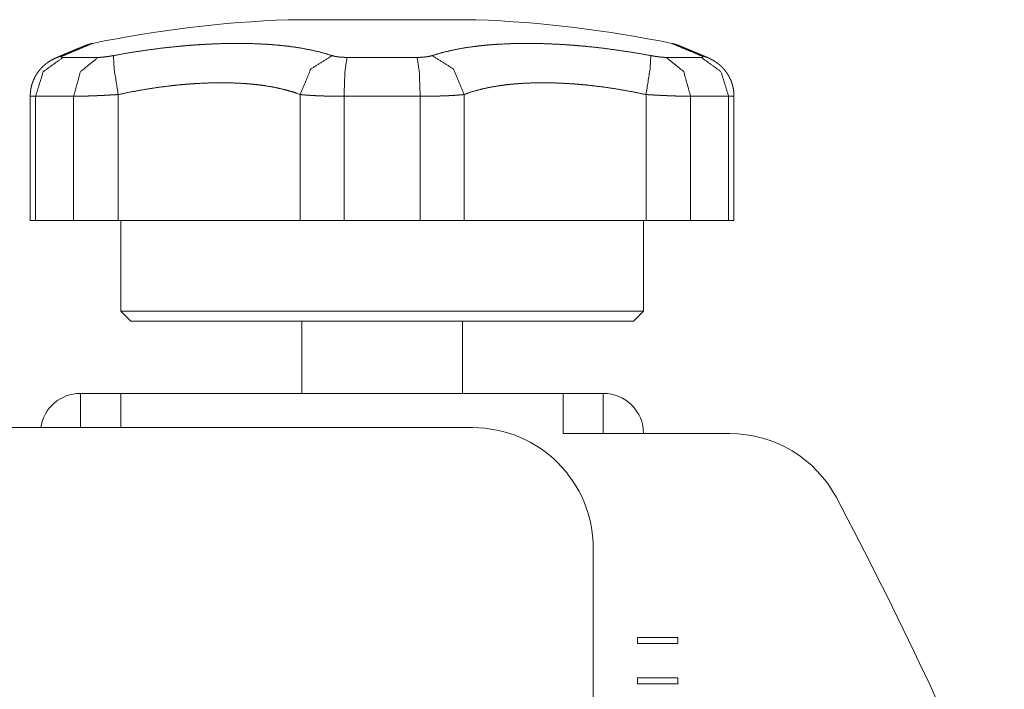
# Model space of a CAD drawing. Extents: x 0 to 4307, y 0 to 3045.
# Drawn here: x 3539 to 3588, y 1361 to 1395 of the extents above; entities that cross this region are included whole.
import ezdxf

# ---------------------------------------------------------------- set-up
doc = ezdxf.new("R2010")
doc.units = 0
doc.layers.add('OPTION', color=7, linetype='CONTINUOUS', lineweight=9)

msp = doc.modelspace()

# ---------------------------------------------------------------- linework, layer by layer
at = {"layer": 'OPTION', "color": 162, "linetype": 'Continuous'}
for p, q in [((3539.508, 1390.975), (3539.508, 1384.765)), ((3539.772, 1390.953), (3539.772, 1384.765)), ((3541.665, 1384.765), (3541.665, 1390.953)), ((3543.88, 1391.04), (3543.88, 1384.765)), ((3552.93, 1384.765), (3552.93, 1391.04)), ((3555.112, 1390.953), (3555.112, 1384.765)), ((3558.897, 1384.765), (3558.897, 1390.953)), ((3561.078, 1391.04), (3561.078, 1384.765)), ((3570.128, 1384.765), (3570.128, 1391.04)), ((3572.344, 1390.953), (3572.344, 1384.765)), ((3574.236, 1384.765), (3574.236, 1390.953)), ((3574.501, 1390.975), (3574.501, 1390.975)), ((3574.501, 1384.765), (3574.501, 1390.975)), ((3544.004, 1384.765), (3544.004, 1380.265)), ((3570.004, 1380.265), (3570.004, 1384.765)), ((3544.004, 1380.265), (3544.504, 1379.765)), ((3569.504, 1379.765), (3570.004, 1380.265)), ((3553.004, 1379.765), (3553.004, 1376.168)), ((3561.004, 1376.168), (3561.004, 1379.765)), ((3542.004, 1374.464), (3542.004, 1376.168)), ((3544.004, 1376.168), (3566.004, 1376.168)), ((3544.004, 1374.464), (3544.004, 1376.168)), ((3566.004, 1376.168), (3566.004, 1374.168)), ((3568.004, 1376.168), (3568.004, 1374.168)), ((3561.504, 1374.464), (3525.228, 1374.464)), ((3566.004, 1374.168), (3574.296, 1374.168)), ((3567.503, 1355.965), (3567.503, 1368.464)), ((3569.704, 1364.018), (3571.704, 1364.018)), ((3569.704, 1363.718), (3569.704, 1364.018)), ((3571.704, 1363.718), (3569.704, 1363.718)), ((3571.704, 1364.018), (3571.704, 1363.718)), ((3569.704, 1362.018), (3571.704, 1362.018)), ((3569.704, 1361.718), (3569.704, 1362.018)), ((3571.704, 1361.718), (3569.704, 1361.718)), ((3571.704, 1362.018), (3571.704, 1361.718))]:
    msp.add_line(p, q, dxfattribs=at)
for centre, radius, start, end in [((3554.667, 1334.811), 60, 92.23218, 101.60339), ((3559.341, 1334.811), 60, 78.39662, 87.76782), ((3542.004, 1374.168), 2, 90, 171.4894), ((3568.004, 1374.168), 2, 0, 90), ((3561.504, 1368.464), 6, 0, 90), ((3574.296, 1368.168), 6, 27.9436, 90), ((3395.127, 1273.129), 208.815, 22.57312, 27.94356)]:
    msp.add_arc(centre, radius, start, end, dxfattribs=at)
for points, knots in [([(3561.678, 1394.765), (3561.052, 1394.765), (3557.004, 1394.765), (3554.667, 1394.765), (3552.33, 1394.765)], [0, 0, 0.066981, 0.5, 0.750011, 1, 1]), ([(3542.602, 1393.585), (3542.509, 1393.547), (3542.393, 1393.5), (3542.231, 1393.433), (3542.025, 1393.347), (3541.776, 1393.243), (3541.484, 1393.12), (3541.151, 1392.979)], [0, 0, 0.063524, 0.14365, 0.255296, 0.397219, 0.568763, 0.769761, 1, 1]), ([(3542.252, 1393.479), (3542.423, 1393.54), (3542.599, 1393.585)], [0, 0, 0.500334, 1, 1]), ([(3543.642, 1392.979), (3544.446, 1393.12), (3545.243, 1393.243), (3546.032, 1393.347), (3546.812, 1393.432), (3547.2, 1393.468), (3547.586, 1393.499), (3547.681, 1393.506), (3547.778, 1393.513), (3547.873, 1393.519), (3547.969, 1393.526), (3548.159, 1393.537), (3548.347, 1393.547), (3549.086, 1393.576), (3549.801, 1393.585), (3550.493, 1393.576), (3551.161, 1393.547), (3551.485, 1393.526), (3551.804, 1393.5), (3552.115, 1393.468), (3552.417, 1393.433), (3552.994, 1393.347), (3553.536, 1393.243), (3554.042, 1393.12), (3554.513, 1392.979)], [0, 0, 0.074443, 0.147935, 0.220478, 0.292108, 0.327598, 0.362862, 0.371631, 0.380417, 0.389163, 0.397889, 0.41526, 0.432474, 0.499904, 0.565103, 0.628173, 0.689106, 0.71878, 0.74796, 0.776468, 0.804197, 0.857376, 0.907639, 0.955133, 1, 1]), ([(3559.495, 1392.979), (3559.966, 1393.12), (3560.472, 1393.243), (3561.012, 1393.347), (3561.587, 1393.432), (3561.888, 1393.468), (3562.198, 1393.499), (3562.277, 1393.506), (3562.356, 1393.513), (3562.436, 1393.519), (3562.517, 1393.526), (3562.679, 1393.537), (3562.843, 1393.547), (3563.512, 1393.576), (3564.204, 1393.585), (3564.918, 1393.576), (3565.655, 1393.547), (3566.033, 1393.526), (3566.415, 1393.5), (3566.802, 1393.468), (3567.191, 1393.433), (3567.974, 1393.347), (3568.764, 1393.243), (3569.562, 1393.12), (3570.366, 1392.979)], [0, 0, 0.04485, 0.092285, 0.142455, 0.195483, 0.223101, 0.251515, 0.258724, 0.266007, 0.273325, 0.280697, 0.295529, 0.310467, 0.371533, 0.434623, 0.499785, 0.567047, 0.601499, 0.636488, 0.671886, 0.70747, 0.77929, 0.851967, 0.925537, 1, 1]), ([(3572.857, 1392.979), (3572.524, 1393.12), (3572.233, 1393.243), (3571.984, 1393.347), (3571.692, 1393.468), (3571.617, 1393.499), (3571.599, 1393.506), (3571.583, 1393.513), (3571.567, 1393.519), (3571.524, 1393.537), (3571.5, 1393.547), (3571.429, 1393.576), (3571.406, 1393.585)], [0, 0, 0.230239, 0.430944, 0.60222, 0.80347, 0.855496, 0.867287, 0.878664, 0.889455, 0.918874, 0.935939, 0.984082, 1, 1]), ([(3571.409, 1393.585), (3571.585, 1393.54), (3571.756, 1393.479)], [0, 0, 0.50021, 1, 1]), ([(3542.252, 1393.479), (3542.251, 1393.479), (3542.249, 1393.478), (3542.243, 1393.476), (3542.234, 1393.472), (3542.219, 1393.466), (3542.201, 1393.459), (3542.178, 1393.449), (3542.151, 1393.438), (3542.12, 1393.425), (3542.085, 1393.411), (3542.045, 1393.394), (3542.002, 1393.376), (3541.902, 1393.335), (3541.846, 1393.312), (3541.723, 1393.26), (3541.655, 1393.232), (3541.583, 1393.202), (3541.428, 1393.137), (3541.345, 1393.102), (3541.167, 1393.027), (3540.978, 1392.946), (3540.819, 1392.878)], [0, 0, 0.000865, 0.002446, 0.006595, 0.0125, 0.022677, 0.035621, 0.051456, 0.070279, 0.09187, 0.116449, 0.143943, 0.174303, 0.243572, 0.282481, 0.368823, 0.416133, 0.46616, 0.574272, 0.632429, 0.756505, 0.888763, 1, 1]), ([(3573.188, 1392.878), (3573.176, 1392.884), (3573.164, 1392.889), (3572.959, 1392.976), (3572.769, 1393.057), (3572.681, 1393.094), (3572.596, 1393.13), (3572.446, 1393.193), (3572.305, 1393.252), (3572.24, 1393.279), (3572.179, 1393.305), (3572.069, 1393.351), (3572.02, 1393.371), (3571.934, 1393.406), (3571.898, 1393.421), (3571.865, 1393.435), (3571.837, 1393.446), (3571.813, 1393.456), (3571.793, 1393.464), (3571.766, 1393.475), (3571.76, 1393.478), (3571.756, 1393.479)], [0, 0, 0.00868, 0.017237, 0.160842, 0.293459, 0.355328, 0.414401, 0.519442, 0.618025, 0.6632, 0.705753, 0.78245, 0.816595, 0.876256, 0.901747, 0.924345, 0.944075, 0.960763, 0.974707, 0.993398, 0.997577, 1, 1]), ([(3540.821, 1392.879), (3540.764, 1392.854), (3540.707, 1392.827), (3540.652, 1392.8), (3540.596, 1392.77), (3540.54, 1392.739), (3540.483, 1392.705), (3540.424, 1392.667), (3540.365, 1392.626), (3540.302, 1392.58), (3540.241, 1392.53), (3540.179, 1392.477), (3540.12, 1392.421), (3540.06, 1392.361), (3540.004, 1392.298), (3539.948, 1392.232), (3539.896, 1392.163), (3539.846, 1392.092), (3539.799, 1392.018), (3539.755, 1391.941), (3539.714, 1391.863), (3539.677, 1391.782), (3539.643, 1391.7), (3539.613, 1391.616), (3539.586, 1391.531), (3539.563, 1391.444), (3539.544, 1391.357), (3539.529, 1391.268), (3539.518, 1391.179), (3539.51, 1391.089), (3539.508, 1390.999), (3539.508, 1390.975)], [0, 0, 0.025091, 0.050759, 0.075949, 0.101728, 0.128024, 0.154838, 0.183541, 0.212594, 0.244462, 0.276506, 0.30972, 0.343077, 0.37743, 0.411881, 0.447002, 0.482146, 0.517765, 0.553384, 0.589366, 0.625329, 0.661528, 0.697732, 0.734126, 0.770515, 0.80701, 0.84348, 0.880022, 0.916646, 0.953341, 0.989933, 1, 1]), ([(3539.772, 1390.953), (3540.153, 1392.177), (3541.138, 1392.889)], [0, 0, 0.513391, 1, 1]), ([(3540.802, 1392.871), (3540.811, 1392.874), (3540.819, 1392.878)], [0, 0, 0.501088, 1, 1]), ([(3540.821, 1392.879), (3540.983, 1392.938), (3541.151, 1392.979)], [0, 0, 0.49929, 1, 1]), ([(3541.151, 1392.979), (3541.108, 1392.959), (3541.076, 1392.941), (3541.055, 1392.926), (3541.047, 1392.913), (3541.048, 1392.907), (3541.052, 1392.902), (3541.059, 1392.898), (3541.068, 1392.895), (3541.097, 1392.89), (3541.138, 1392.889)], [0, 0, 0.212121, 0.375038, 0.488304, 0.55592, 0.580854, 0.608023, 0.64344, 0.689879, 0.818139, 1, 1]), ([(3542.88, 1392.889), (3542.004, 1392.177), (3541.665, 1390.953)], [0, 0, 0.470601, 1, 1]), ([(3542.88, 1392.889), (3542.915, 1392.889), (3542.952, 1392.89), (3542.971, 1392.891), (3542.991, 1392.892), (3543.012, 1392.893), (3543.033, 1392.895), (3543.121, 1392.902), (3543.216, 1392.913), (3543.241, 1392.916), (3543.266, 1392.919), (3543.317, 1392.926), (3543.37, 1392.933), (3543.423, 1392.941), (3543.531, 1392.959), (3543.642, 1392.979)], [0, 0, 0.044955, 0.093159, 0.118221, 0.144365, 0.171062, 0.198582, 0.314194, 0.438474, 0.47101, 0.504112, 0.57174, 0.640792, 0.710761, 0.853694, 1, 1]), ([(3543.642, 1392.979), (3543.679, 1392.31), (3543.88, 1391.04)], [0, 0, 0.342692, 1, 1]), ([(3554.513, 1392.979), (3553.455, 1392.31), (3552.931, 1391.04)], [0, 0, 0.476951, 1, 1]), ([(3554.513, 1392.979), (3554.581, 1392.959), (3554.658, 1392.941), (3554.744, 1392.926), (3554.836, 1392.913), (3554.885, 1392.907), (3554.936, 1392.902), (3554.988, 1392.898), (3555.041, 1392.895), (3555.15, 1392.89), (3555.262, 1392.889)], [0, 0, 0.093144, 0.19775, 0.312695, 0.436272, 0.501438, 0.56895, 0.638012, 0.70836, 0.851913, 1, 1]), ([(3555.262, 1392.889), (3555.154, 1392.177), (3555.112, 1390.953)], [0, 0, 0.370303, 1, 1]), ([(3558.746, 1392.889), (3558.803, 1392.889), (3558.859, 1392.89), (3558.887, 1392.891), (3558.914, 1392.892), (3558.942, 1392.893), (3558.969, 1392.895), (3559.073, 1392.902), (3559.173, 1392.913), (3559.196, 1392.916), (3559.22, 1392.919), (3559.243, 1392.922), (3559.266, 1392.926), (3559.31, 1392.933), (3559.351, 1392.941), (3559.427, 1392.959), (3559.495, 1392.979)], [0, 0, 0.074857, 0.148634, 0.185263, 0.221623, 0.257995, 0.293834, 0.432692, 0.564534, 0.5962, 0.62763, 0.658558, 0.688966, 0.747712, 0.803648, 0.907158, 1, 1]), ([(3558.746, 1392.889), (3558.854, 1392.177), (3558.896, 1390.953)], [0, 0, 0.370303, 1, 1]), ([(3559.495, 1392.979), (3560.554, 1392.31), (3561.078, 1391.04)], [0, 0, 0.476951, 1, 1]), ([(3570.366, 1392.979), (3570.329, 1392.31), (3570.128, 1391.04)], [0, 0, 0.342698, 1, 1]), ([(3570.366, 1392.979), (3570.477, 1392.959), (3570.586, 1392.941), (3570.692, 1392.926), (3570.793, 1392.913), (3570.841, 1392.907), (3570.888, 1392.902), (3570.934, 1392.898), (3570.977, 1392.895), (3571.057, 1392.89), (3571.128, 1392.889)], [0, 0, 0.147087, 0.291067, 0.430317, 0.562444, 0.625831, 0.687512, 0.74669, 0.803097, 0.907407, 1, 1]), ([(3571.128, 1392.889), (3572.004, 1392.177), (3572.343, 1390.953)], [0, 0, 0.470601, 1, 1]), ([(3572.87, 1392.889), (3572.892, 1392.889), (3572.911, 1392.89), (3572.92, 1392.891), (3572.927, 1392.892), (3572.934, 1392.893), (3572.94, 1392.895), (3572.957, 1392.902), (3572.961, 1392.913), (3572.96, 1392.916), (3572.958, 1392.919), (3572.956, 1392.922), (3572.952, 1392.926), (3572.944, 1392.933), (3572.932, 1392.941), (3572.9, 1392.959), (3572.857, 1392.979)], [0, 0, 0.098388, 0.182202, 0.220122, 0.253536, 0.285277, 0.312704, 0.393356, 0.442531, 0.456359, 0.472395, 0.491152, 0.511995, 0.562852, 0.62559, 0.788555, 1, 1]), ([(3572.857, 1392.979), (3573.025, 1392.938), (3573.188, 1392.879)], [0, 0, 0.500703, 1, 1]), ([(3572.87, 1392.889), (3573.855, 1392.177), (3574.236, 1390.953)], [0, 0, 0.486563, 1, 1]), ([(3574.499, 1390.975), (3574.5, 1390.996), (3574.5, 1391.018), (3574.497, 1391.109), (3574.488, 1391.2), (3574.476, 1391.289), (3574.46, 1391.377), (3574.44, 1391.463), (3574.417, 1391.548), (3574.39, 1391.631), (3574.36, 1391.712), (3574.327, 1391.791), (3574.291, 1391.868), (3574.252, 1391.942), (3574.211, 1392.015), (3574.167, 1392.084), (3574.12, 1392.152), (3574.072, 1392.216), (3574.022, 1392.279), (3573.97, 1392.337), (3573.916, 1392.394), (3573.863, 1392.446), (3573.808, 1392.496), (3573.753, 1392.542), (3573.698, 1392.586), (3573.644, 1392.626), (3573.589, 1392.664), (3573.536, 1392.698), (3573.483, 1392.73), (3573.431, 1392.76), (3573.379, 1392.788), (3573.327, 1392.815), (3573.275, 1392.84), (3573.231, 1392.86), (3573.188, 1392.878)], [0, 0, 0.008806, 0.017564, 0.054725, 0.091912, 0.128461, 0.165025, 0.200999, 0.236974, 0.2723, 0.307683, 0.342449, 0.377182, 0.411307, 0.445446, 0.478902, 0.512327, 0.545017, 0.577732, 0.609593, 0.641428, 0.671798, 0.702081, 0.731026, 0.759894, 0.787321, 0.814464, 0.840158, 0.865568, 0.889936, 0.913862, 0.937795, 0.961317, 0.980838, 1, 1]), ([(3552.931, 1391.04), (3552.538, 1391.177), (3552.117, 1391.295), (3551.666, 1391.396), (3551.184, 1391.478), (3550.933, 1391.513), (3550.673, 1391.543), (3550.407, 1391.569), (3550.136, 1391.589), (3549.579, 1391.617), (3549.003, 1391.626), (3548.407, 1391.617), (3547.791, 1391.589), (3547.634, 1391.579), (3547.476, 1391.568), (3547.396, 1391.562), (3547.316, 1391.556), (3547.236, 1391.55), (3547.156, 1391.543), (3546.835, 1391.513), (3546.513, 1391.478), (3545.864, 1391.395), (3545.208, 1391.295), (3544.547, 1391.177), (3543.88, 1391.04)], [0, 0, 0.045344, 0.093173, 0.143635, 0.196953, 0.224706, 0.253248, 0.282431, 0.312109, 0.372993, 0.435955, 0.501038, 0.568348, 0.585537, 0.60287, 0.611584, 0.620324, 0.629065, 0.637832, 0.673042, 0.708456, 0.779927, 0.852339, 0.925672, 1, 1]), ([(3570.128, 1391.04), (3569.461, 1391.177), (3568.799, 1391.295), (3568.142, 1391.396), (3567.491, 1391.478), (3567.168, 1391.513), (3566.846, 1391.543), (3566.527, 1391.569), (3566.212, 1391.589), (3565.598, 1391.617), (3565.003, 1391.626), (3564.426, 1391.617), (3563.868, 1391.589), (3563.731, 1391.579), (3563.596, 1391.568), (3563.529, 1391.562), (3563.462, 1391.556), (3563.396, 1391.55), (3563.33, 1391.543), (3563.071, 1391.513), (3562.82, 1391.478), (3562.341, 1391.395), (3561.891, 1391.295), (3561.47, 1391.177), (3561.078, 1391.04)], [0, 0, 0.074375, 0.147799, 0.220324, 0.291997, 0.327525, 0.362847, 0.397787, 0.432171, 0.4993, 0.564338, 0.627345, 0.688342, 0.703301, 0.718135, 0.725499, 0.732822, 0.740103, 0.747319, 0.775749, 0.803411, 0.856549, 0.90692, 0.954681, 1, 1]), ([(3539.772, 1390.953), (3539.709, 1390.953), (3539.654, 1390.954), (3539.608, 1390.956), (3539.57, 1390.959), (3539.541, 1390.962), (3539.521, 1390.966), (3539.514, 1390.968), (3539.51, 1390.97), (3539.507, 1390.974)], [0, 0, 0.236266, 0.440241, 0.611997, 0.752364, 0.860764, 0.936832, 0.963602, 0.982706, 1, 1]), ([(3543.88, 1391.04), (3543.717, 1391.03), (3543.556, 1391.021), (3543.396, 1391.012), (3543.239, 1391.003), (3543.084, 1390.996), (3542.893, 1390.987), (3542.818, 1390.983), (3542.708, 1390.979), (3542.636, 1390.976), (3542.496, 1390.971), (3542.361, 1390.966), (3542.231, 1390.962), (3542.105, 1390.959), (3542.044, 1390.957), (3542.014, 1390.957), (3541.927, 1390.955), (3541.871, 1390.954), (3541.764, 1390.953), (3541.665, 1390.953)], [0, 0, 0.073866, 0.146691, 0.218666, 0.289604, 0.359597, 0.445816, 0.47959, 0.529314, 0.561683, 0.624923, 0.685916, 0.744757, 0.801446, 0.828856, 0.842374, 0.881621, 0.90679, 0.95498, 1, 1]), ([(3555.112, 1390.953), (3554.948, 1390.953), (3554.788, 1390.954), (3554.629, 1390.956), (3554.473, 1390.959), (3554.319, 1390.962), (3554.168, 1390.966), (3554.093, 1390.968), (3554.02, 1390.97), (3553.948, 1390.973), (3553.877, 1390.976), (3553.739, 1390.982), (3553.607, 1390.988), (3553.479, 1390.995), (3553.356, 1391.003), (3553.297, 1391.007), (3553.24, 1391.012), (3553.184, 1391.016), (3553.13, 1391.021), (3553.027, 1391.03), (3552.931, 1391.04)], [0, 0, 0.074777, 0.148419, 0.220928, 0.292495, 0.362933, 0.432337, 0.466429, 0.500048, 0.533009, 0.565406, 0.628597, 0.689438, 0.748028, 0.804273, 0.831504, 0.857889, 0.883527, 0.908409, 0.955747, 1, 1]), ([(3561.078, 1391.04), (3560.982, 1391.03), (3560.879, 1391.021), (3560.77, 1391.012), (3560.655, 1391.003), (3560.533, 1390.996), (3560.405, 1390.988), (3560.372, 1390.987), (3560.305, 1390.983), (3560.202, 1390.979), (3560.133, 1390.976), (3559.991, 1390.971), (3559.844, 1390.966), (3559.694, 1390.962), (3559.54, 1390.959), (3559.461, 1390.957), (3559.421, 1390.957), (3559.302, 1390.955), (3559.222, 1390.954), (3559.06, 1390.953), (3558.896, 1390.953)], [0, 0, 0.044159, 0.091304, 0.141352, 0.194308, 0.250171, 0.309045, 0.32421, 0.354916, 0.401912, 0.433838, 0.49891, 0.565958, 0.634795, 0.705516, 0.741585, 0.759666, 0.814381, 0.851108, 0.925129, 1, 1]), ([(3572.343, 1390.953), (3572.244, 1390.953), (3572.138, 1390.954), (3572.025, 1390.956), (3571.907, 1390.959), (3571.782, 1390.962), (3571.651, 1390.966), (3571.514, 1390.97), (3571.444, 1390.973), (3571.373, 1390.976), (3571.229, 1390.982), (3571.081, 1390.988), (3570.929, 1390.995), (3570.773, 1391.003), (3570.614, 1391.012), (3570.454, 1391.021), (3570.291, 1391.03), (3570.128, 1391.04)], [0, 0, 0.04502, 0.092837, 0.143549, 0.196969, 0.253378, 0.312498, 0.374144, 0.405577, 0.437572, 0.502685, 0.569579, 0.638257, 0.708625, 0.780401, 0.852841, 0.926134, 1, 1]), ([(3574.501, 1390.974), (3574.487, 1390.966), (3574.467, 1390.962), (3574.439, 1390.959), (3574.43, 1390.958), (3574.421, 1390.957), (3574.411, 1390.957), (3574.401, 1390.956), (3574.379, 1390.955), (3574.354, 1390.954), (3574.299, 1390.953), (3574.236, 1390.953)], [0, 0, 0.059287, 0.134783, 0.242679, 0.275193, 0.309244, 0.345576, 0.384197, 0.466832, 0.557916, 0.763159, 1, 1]), ([(3543.88, 1384.765), (3547.382, 1384.765), (3552.931, 1384.765)], [0, 0, 0.386885, 1, 1]), ([(3561.078, 1384.765), (3563.517, 1384.765), (3570.128, 1384.765)], [0, 0, 0.269511, 1, 1]), ([(3544.004, 1380.265), (3546.068, 1380.265), (3548.491, 1380.265), (3555.154, 1380.265), (3562.404, 1380.265), (3565.517, 1380.265), (3569.478, 1380.265), (3570.004, 1380.265)], [0, 0, 0.079367, 0.172568, 0.428845, 0.707709, 0.827432, 0.979751, 1, 1]), ([(3569.504, 1379.765), (3567.52, 1379.765), (3562.197, 1379.765), (3555.225, 1379.765), (3548.818, 1379.765), (3545.01, 1379.765), (3544.504, 1379.765)], [0, 0, 0.079367, 0.29229, 0.571152, 0.827426, 0.979743, 1, 1])]:
    msp.add_open_spline(points, degree=1, knots=knots, dxfattribs=at)
for points in [[(3541.138, 1392.889), (3542.88, 1392.889)], [(3555.262, 1392.889), (3558.746, 1392.889)], [(3571.128, 1392.889), (3572.87, 1392.889)], [(3541.665, 1390.953), (3539.772, 1390.953)], [(3558.896, 1390.953), (3555.112, 1390.953)], [(3574.236, 1390.953), (3572.343, 1390.953)], [(3539.772, 1384.765), (3539.507, 1384.765)], [(3539.772, 1384.765), (3541.665, 1384.765)], [(3543.88, 1384.765), (3541.665, 1384.765)], [(3555.112, 1384.765), (3552.931, 1384.765)], [(3555.112, 1384.765), (3558.896, 1384.765)], [(3561.078, 1384.765), (3558.896, 1384.765)], [(3572.343, 1384.765), (3570.128, 1384.765)], [(3572.343, 1384.765), (3574.236, 1384.765)], [(3574.501, 1384.765), (3574.236, 1384.765)], [(3542.004, 1376.168), (3544.004, 1376.168)], [(3566.004, 1376.168), (3568.004, 1376.168)]]:
    msp.add_open_spline(points, degree=1, dxfattribs=at)

doc.saveas('drawing.dxf')
